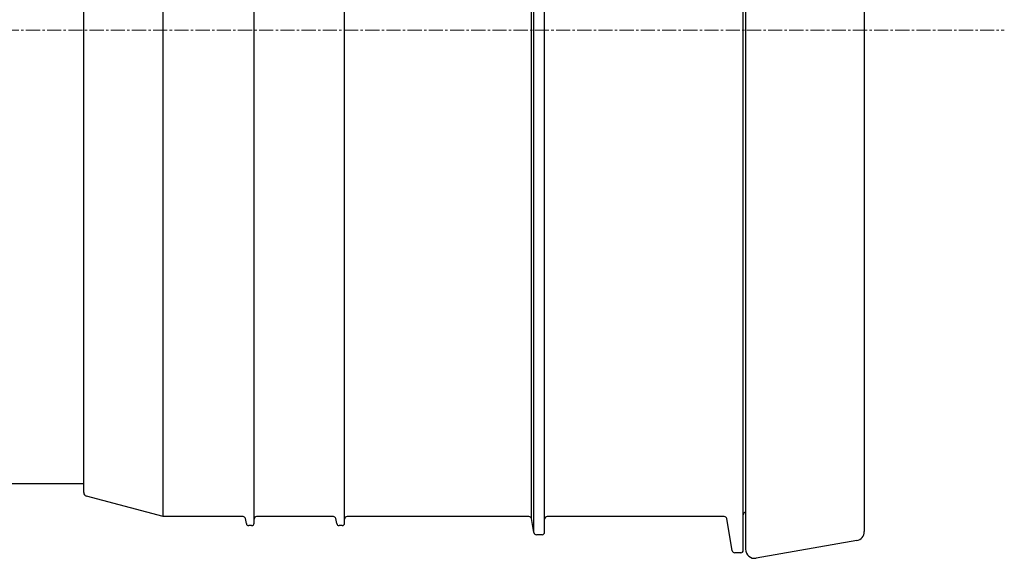
# Model space of a CAD drawing. Units: millimetres. Extents: x 726176 to 731413, y 526972 to 529942.
# Drawn here: x 731039 to 731171, y 528664 to 528736 of the extents above; entities that cross this region are included whole.
import ezdxf

# ---------------------------------------------------------------- set-up
doc = ezdxf.new("R2010")
doc.units = ezdxf.units.MM
doc.linetypes.add('CENTER2', pattern=[28.575, 19.05, -3.175, 3.175, -3.175])
doc.linetypes.add('SLD-Solid', pattern=[0])
doc.layers.get('0').update_dxf_attribs({"lineweight": 15})
doc.layers.add('Centre line', color=5, linetype='CENTER2', lineweight=0)

msp = doc.modelspace()

# ---------------------------------------------------------------- linework, layer by layer
at = {"color": 7, "linetype": 'SLD-Solid', "lineweight": 25}
for p, q in [((731136.1, 528734.83), (731136.1, 528804.91)), ((731136.4, 528804.77), (731136.4, 528734.83)), ((731152.4, 528802.38), (731152.4, 528734.83)), ((731070.18, 528734.83), (731070.18, 528801.25)), ((731082.36, 528734.83), (731082.36, 528801.25)), ((731057.91, 528734.83), (731057.91, 528800.37)), ((731107.88, 528734.83), (731107.88, 528799.08)), ((731109.32, 528734.83), (731109.32, 528799.02)), ((731047.21, 528734.83), (731047.21, 528797.13)), ((731107.54, 528734.83), (731107.54, 528797.1)), ((731047.21, 528672.53), (731047.21, 528734.83)), ((731057.91, 528669.29), (731057.91, 528734.83)), ((731070.18, 528668.4), (731070.18, 528734.83)), ((731082.36, 528668.4), (731082.36, 528734.83)), ((731107.54, 528669.01), (731107.54, 528734.83)), ((731107.88, 528667.13), (731107.88, 528734.83)), ((731109.32, 528667.18), (731109.32, 528734.83)), ((731136.1, 528664.75), (731136.1, 528734.83)), ((731136.4, 528734.83), (731136.4, 528664.88)), ((731152.4, 528734.83), (731152.4, 528667.27)), ((731047.21, 528673.72), (730538.03, 528673.72)), ((731057.91, 528669.29), (731047.57, 528672.05)), ((731068.68, 528669.29), (731057.91, 528669.29)), ((731080.86, 528669.29), (731070.51, 528669.29)), ((731107.21, 528669.29), (731082.7, 528669.29)), ((731133.53, 528669.29), (731109.66, 528669.29)), ((731069.13, 528668.34), (731069.01, 528669.01)), ((731069.84, 528668.07), (731069.46, 528668.07)), ((731081.31, 528668.34), (731081.19, 528669.01)), ((731082.03, 528668.07), (731081.64, 528668.07)), ((731107.88, 528667.13), (731107.54, 528669.01)), ((731134.62, 528664.69), (731133.86, 528669.01)), ((731108.99, 528666.85), (731108.21, 528666.85)), ((731151.39, 528666.07), (731137.83, 528663.68)), ((731135.76, 528664.41), (731134.95, 528664.41))]:
    msp.add_line(p, q, dxfattribs=at)
for centre, radius, start, end in [((731047.7, 528672.53), 0.487, 180, 255), ((731068.68, 528668.95), 0.335, 10, 90), ((731070.51, 528668.95), 0.335, 90, 180), ((731080.86, 528668.95), 0.335, 10, 90), ((731082.7, 528668.95), 0.335, 90, 180), ((731107.21, 528668.95), 0.335, 10, 90), ((731109.66, 528668.95), 0.335, 90, 180), ((731133.53, 528668.95), 0.335, 10, 90), ((731136.44, 528669.53), 0.335, 95.2159, 180), ((731069.46, 528668.4), 0.335, 190, 270), ((731069.84, 528668.4), 0.335, 270, 0), ((731081.64, 528668.4), 0.335, 190, 270), ((731082.03, 528668.4), 0.335, 270, 0), ((731108.21, 528667.18), 0.335, 190, 270), ((731108.99, 528667.18), 0.335, 270, 0), ((731151.18, 528667.27), 1.22, 280, 0), ((731134.95, 528664.75), 0.335, 190, 270), ((731135.76, 528664.75), 0.335, 270, 0), ((731137.62, 528664.88), 1.22, 180, 280)]:
    msp.add_arc(centre, radius, start, end, dxfattribs=at)
at = {"layer": 'Centre line', "linetype": 'CENTER2', "lineweight": 0, "ltscale": 0.1}
msp.add_line((730522.22, 528734.83), (731171.27, 528734.83), dxfattribs=at)

doc.saveas('drawing.dxf')
